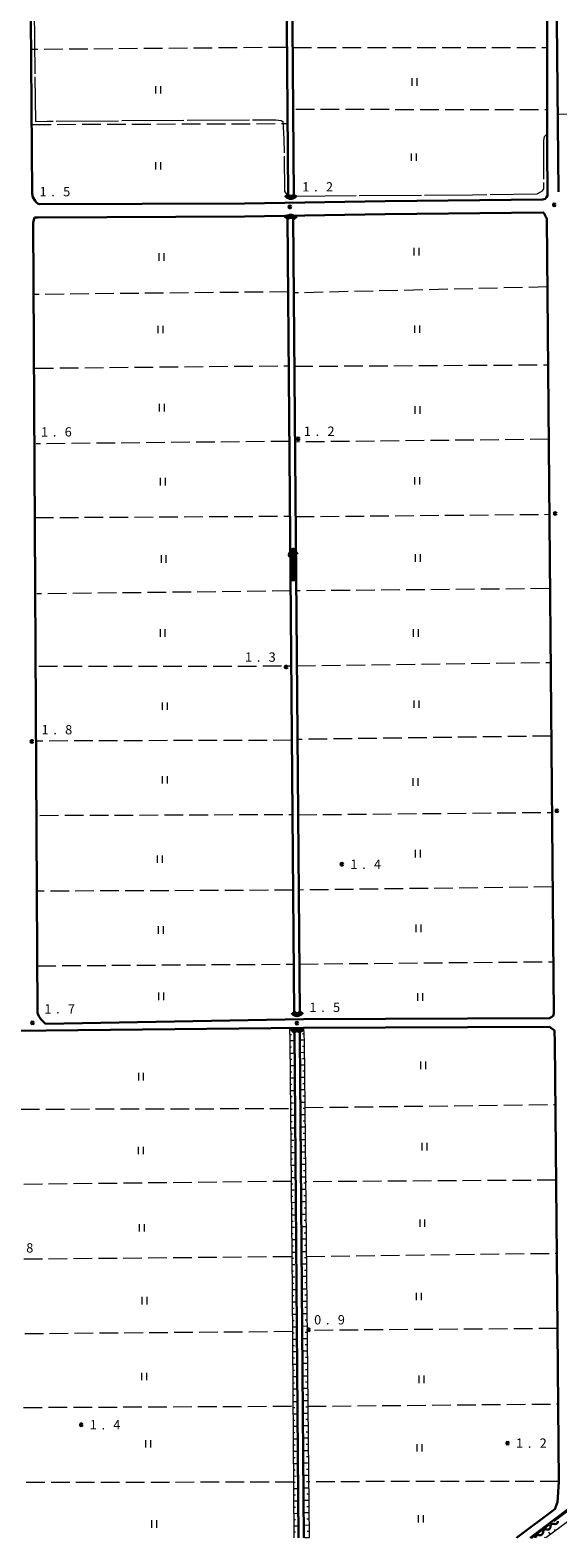
# Model space of a CAD drawing. Units: metres. Extents: x -70000 to -68000, y 37500 to 39000.
# Drawn here: x -69491 to -69279, y 37500 to 38106 of the extents above; entities that cross this region are included whole.
import ezdxf

# ---------------------------------------------------------------- set-up
doc = ezdxf.new("R2010")
doc.units = ezdxf.units.M
for name, color, linetype, lineweight in [('110600_大字・町・丁目界', 7, 'Continuous', 40), ('210100_道路縁(街区線)', 7, 'Continuous', 30), ('421900_坑口', 7, 'Continuous', 30), ('510100_河川', 7, 'Continuous', 30), ('510200_細流', 7, 'Continuous', 30), ('524100_流水方向', 7, 'Continuous', 70), ('610111_人工斜面(上)', 7, 'Continuous', 30), ('610199_人工斜面(ヒゲ)', 7, 'Continuous', 30), ('630200_耕地界', 7, 'Continuous', 30), ('631100_田', 7, 'Continuous', 13), ('710300_等高線(補助曲線)', 7, 'Continuous', 13), ('731200_図化機測定による標高点', 7, 'Continuous', 40)]:
    doc.layers.add(name, color=color, linetype=linetype, lineweight=lineweight)
doc.styles.add('Style-WORKING', font='MS Gothic.ttf')

msp = doc.modelspace()

# ---------------------------------------------------------------- linework, layer by layer
at = {"layer": '110600_大字・町・丁目界', "linetype": 'Continuous', "lineweight": 40}
for p, q in [((-69270.269, 37514.317), (-69280.285, 37506.837)), ((-69282.288, 37505.341), (-69289.44, 37500))]:
    msp.add_line(p, q, dxfattribs=at)
at = {"layer": '210100_道路縁(街区線)', "linetype": 'Continuous', "lineweight": 30, "flags": 128}
for points in [[(-69491.73, 38305.76), (-69489.72, 38040.35), (-69489.49, 38038.83), (-69488.48, 38037.41)], [(-69282.83, 38041.05), (-69282.83, 38042.31), (-69282.97, 38056.18), (-69282.89, 38202.31)], [(-69278.39, 38040.98), (-69279.16, 38123.41), (-69279.45, 38154.82), (-69279.89, 38202.24)], [(-69284.64, 38037.9), (-69283.8, 38038.22), (-69283.18, 38038.82), (-69282.78, 38039.49), (-69282.83, 38041.05)], [(-69284.58, 38032.67), (-69347.94, 38031.97), (-69404.43, 38031.14), (-69487.27, 38030.71), (-69488.81, 38030.69)], [(-69486.84, 38036.08), (-69487.26, 38036.24), (-69487.95, 38036.76), (-69488.48, 38037.41)], [(-69284.64, 38037.9), (-69348, 38037.2), (-69404.48, 38036.37), (-69486.84, 38036.08)], [(-69284.36, 38032.61), (-69284.58, 38032.67)], [(-69283.11, 38030.18), (-69284.36, 38032.61)], [(-69488.81, 38030.69), (-69489.33, 38028.75)], [(-69489.33, 38028.75), (-69487.59, 37711.06)], [(-69280.33, 37710.79), (-69283.11, 38030.18)], [(-69487.59, 37711.06), (-69487.05, 37709.64), (-69486.19, 37708.46), (-69484.4, 37706.66)], [(-69484.4, 37706.66), (-69380.83, 37708.44)], [(-69380.83, 37708.44), (-69281.97, 37708.86)], [(-69380.82, 37705.01), (-69281.96, 37705.43)], [(-69295.26, 37500), (-69279.84, 37511.52), (-69278.87, 37514.39), (-69278.25, 37522.52), (-69279.01, 37598.71), (-69279.92, 37699.13), (-69279.98, 37703.92), (-69281.96, 37705.43)], [(-69281.97, 37708.86), (-69281.14, 37709.37), (-69280.6, 37709.85), (-69280.33, 37710.79)], [(-69504.69, 37697.16), (-69504.33, 37699.82), (-69503.53, 37701.21), (-69502.42, 37702.36), (-69500.53, 37703.22), (-69497.14, 37703.73), (-69380.82, 37705.01)], [(-69206.06, 37562.35), (-69274.93, 37511.27), (-69289.79, 37500)]]:
    msp.add_lwpolyline(points, dxfattribs=at)
at = {"layer": '421900_坑口', "linetype": 'Continuous', "lineweight": 70}
for centre, start, end in [((-69385.851, 38040.992), 209.999272, 330.000728), ((-69385.92, 38028.978), 29.999272, 150.000728), ((-69383.341, 37712.562), 210.572211, 330.573666), ((-69383.45, 37701.978), 29.999272, 150.000728)]:
    msp.add_arc(centre, 2.165, start, end, dxfattribs=at)
at = {"layer": '510100_河川', "linetype": 'Continuous', "lineweight": 30, "flags": 128}
for points in [[(-69386.93, 38039.36), (-69388.71, 38262.59)], [(-69386.41, 38262.42), (-69384.65, 38039.23)], [(-69387.2, 38030.65), (-69384.49, 37710.88)], [(-69385, 38030.67), (-69382.29, 37710.88)], [(-69382.8, 37500), (-69384.45, 37703.12)], [(-69382.27, 37703.12), (-69382.26, 37701.45)], [(-69382.26, 37701.45), (-69382.26, 37701.26), (-69380.6, 37500)]]:
    msp.add_lwpolyline(points, dxfattribs=at)
at = {"layer": '510200_細流', "linetype": 'Continuous', "lineweight": 30, "flags": 128}
for points in [[(-69281.627, 37504.496), (-69281.587, 37504.861), (-69281.431, 37505.193), (-69281.176, 37505.459), (-69280.85, 37505.628), (-69280.488, 37505.684), (-69280.126, 37505.62)], [(-69280.126, 37505.62), (-69279.765, 37505.556), (-69279.402, 37505.613), (-69279.077, 37505.782), (-69278.822, 37506.048), (-69278.666, 37506.379), (-69278.626, 37506.744)], [(-69287.63, 37500), (-69287.59, 37500.365), (-69287.434, 37500.697), (-69287.179, 37500.963), (-69286.853, 37501.132), (-69286.491, 37501.188), (-69286.129, 37501.124)], [(-69286.129, 37501.124), (-69285.768, 37501.06), (-69285.405, 37501.117), (-69285.08, 37501.286), (-69284.825, 37501.551), (-69284.669, 37501.883), (-69284.629, 37502.248)], [(-69284.629, 37502.248), (-69284.588, 37502.613), (-69284.432, 37502.945), (-69284.178, 37503.211), (-69283.852, 37503.38), (-69283.489, 37503.436), (-69283.128, 37503.372)], [(-69283.128, 37503.372), (-69282.766, 37503.308), (-69282.404, 37503.365), (-69282.078, 37503.534), (-69281.824, 37503.799), (-69281.667, 37504.131), (-69281.627, 37504.496)]]:
    msp.add_lwpolyline(points, dxfattribs=at)
at = {"layer": '524100_流水方向', "linetype": 'Continuous', "lineweight": 70}
msp.add_line((-69384.96, 37884.51), (-69384.96, 37897.01), dxfattribs=at)
at = {"layer": '524100_流水方向', "linetype": 'Continuous', "lineweight": 70, "flags": 128}
for points in [[(-69383.71, 37895.01), (-69386.21, 37895.01), (-69384.96, 37897.01), (-69383.71, 37895.01)], [(-69383.89, 37895.11), (-69386.03, 37895.11), (-69384.96, 37896.822), (-69383.89, 37895.11)], [(-69384.071, 37895.21), (-69385.849, 37895.21), (-69384.96, 37896.633), (-69384.071, 37895.21)], [(-69384.251, 37895.31), (-69385.669, 37895.31), (-69384.96, 37896.444), (-69384.251, 37895.31)], [(-69384.431, 37895.41), (-69385.488, 37895.41), (-69384.96, 37896.255), (-69384.431, 37895.41)], [(-69384.612, 37895.51), (-69385.308, 37895.51), (-69384.96, 37896.067), (-69384.612, 37895.51)], [(-69384.793, 37895.61), (-69385.127, 37895.61), (-69384.96, 37895.878), (-69384.793, 37895.61)]]:
    msp.add_lwpolyline(points, dxfattribs=at)
at = {"layer": '610111_人工斜面(上)', "linetype": 'Continuous', "lineweight": 13, "flags": 128}
for points in [[(-69384.48, 37500), (-69385.18, 37598.84), (-69386.19, 37699.68), (-69386.33, 37704.98), (-69380.82, 37705.01)], [(-69380.82, 37705.01), (-69380.59, 37699.63), (-69378.47, 37500)], [(-69204.9, 37557.34), (-69253.27, 37522.39), (-69283.43, 37500)]]:
    msp.add_lwpolyline(points, dxfattribs=at)
at = {"layer": '610199_人工斜面(ヒゲ)', "linetype": 'Continuous', "lineweight": 13, "flags": 128}
for points in [[(-69386.33, 37704.84), (-69384.95, 37703.55)], [(-69386.26, 37702.34), (-69385.61, 37702.36)], [(-69386.2, 37699.84), (-69384.94, 37699.88)], [(-69383.45, 37705), (-69383.49, 37704.14)], [(-69380.82, 37705.01), (-69381.96, 37703.48)], [(-69380.61, 37700.02), (-69381.87, 37699.97)], [(-69380.72, 37702.52), (-69381.3, 37702.49)], [(-69386.17, 37697.34), (-69385.55, 37697.35)], [(-69386.15, 37694.84), (-69384.9, 37694.86)], [(-69380.54, 37695.02), (-69381.83, 37695)], [(-69380.57, 37697.52), (-69381.21, 37697.51)], [(-69386.12, 37692.34), (-69385.5, 37692.35)], [(-69386.1, 37689.84), (-69384.87, 37689.86)], [(-69386.07, 37687.34), (-69385.46, 37687.35)], [(-69380.49, 37690.02), (-69381.79, 37690.01)], [(-69380.52, 37692.52), (-69381.16, 37692.51)], [(-69380.46, 37687.52), (-69381.12, 37687.51)], [(-69386.04, 37684.84), (-69384.83, 37684.86)], [(-69386.02, 37682.34), (-69385.41, 37682.35)], [(-69380.44, 37685.02), (-69381.75, 37685.01)], [(-69380.41, 37682.52), (-69381.07, 37682.51)], [(-69385.99, 37679.84), (-69384.79, 37679.86)], [(-69385.97, 37677.34), (-69385.37, 37677.35)], [(-69385.94, 37674.84), (-69384.75, 37674.86)], [(-69380.39, 37680.02), (-69381.7, 37680.01)], [(-69380.33, 37675.02), (-69381.66, 37675.01)], [(-69380.36, 37677.52), (-69381.02, 37677.51)], [(-69385.92, 37672.34), (-69385.33, 37672.35)], [(-69385.89, 37669.84), (-69384.71, 37669.86)], [(-69380.28, 37670.02), (-69381.62, 37670.01)], [(-69380.31, 37672.52), (-69380.97, 37672.51)], [(-69385.87, 37667.34), (-69385.28, 37667.35)], [(-69385.84, 37664.84), (-69384.67, 37664.86)], [(-69380.23, 37665.02), (-69381.58, 37665.01)], [(-69380.25, 37667.52), (-69380.93, 37667.51)], [(-69385.82, 37662.34), (-69385.24, 37662.35)], [(-69385.79, 37659.84), (-69384.64, 37659.86)], [(-69385.77, 37657.34), (-69385.19, 37657.35)], [(-69380.17, 37660.02), (-69381.54, 37660.01)], [(-69380.2, 37662.52), (-69380.88, 37662.51)], [(-69380.15, 37657.52), (-69380.83, 37657.51)], [(-69385.74, 37654.84), (-69384.6, 37654.86)], [(-69385.72, 37652.34), (-69385.15, 37652.35)], [(-69380.12, 37655.02), (-69381.49, 37655.01)], [(-69380.09, 37652.52), (-69380.78, 37652.51)], [(-69385.69, 37649.84), (-69384.56, 37649.86)], [(-69385.67, 37647.35), (-69385.1, 37647.35)], [(-69385.64, 37644.85), (-69384.52, 37644.86)], [(-69380.07, 37650.02), (-69381.45, 37650.01)], [(-69380.01, 37645.02), (-69381.41, 37645.01)], [(-69380.04, 37647.52), (-69380.74, 37647.51)], [(-69385.62, 37642.35), (-69385.06, 37642.35)], [(-69385.59, 37639.85), (-69384.48, 37639.86)], [(-69379.96, 37640.02), (-69381.37, 37640.01)], [(-69379.99, 37642.52), (-69380.69, 37642.51)], [(-69385.57, 37637.35), (-69385.01, 37637.35)], [(-69385.54, 37634.85), (-69384.44, 37634.86)], [(-69379.91, 37635.02), (-69381.33, 37635.01)], [(-69379.93, 37637.52), (-69380.64, 37637.51)], [(-69379.88, 37632.52), (-69380.59, 37632.51)], [(-69385.52, 37632.35), (-69384.97, 37632.35)], [(-69385.49, 37629.85), (-69384.41, 37629.86)], [(-69385.46, 37627.35), (-69384.93, 37627.35)], [(-69379.85, 37630.02), (-69381.29, 37630.01)], [(-69379.83, 37627.52), (-69380.55, 37627.51)], [(-69385.44, 37624.85), (-69384.37, 37624.86)], [(-69385.41, 37622.35), (-69384.88, 37622.35)], [(-69379.8, 37625.02), (-69381.24, 37625.01)], [(-69379.77, 37622.52), (-69380.5, 37622.51)], [(-69385.39, 37619.85), (-69384.33, 37619.86)], [(-69385.36, 37617.35), (-69384.84, 37617.35)], [(-69385.34, 37614.85), (-69384.29, 37614.86)], [(-69379.75, 37620.02), (-69381.2, 37620.01)], [(-69379.69, 37615.02), (-69381.16, 37615.01)], [(-69379.72, 37617.52), (-69380.45, 37617.52)], [(-69385.31, 37612.35), (-69384.79, 37612.35)], [(-69385.29, 37609.85), (-69384.25, 37609.86)], [(-69379.64, 37610.02), (-69381.12, 37610.01)], [(-69379.67, 37612.52), (-69380.4, 37612.52)], [(-69385.26, 37607.35), (-69384.75, 37607.35)], [(-69385.24, 37604.85), (-69384.21, 37604.86)], [(-69385.21, 37602.35), (-69384.7, 37602.35)], [(-69379.59, 37605.02), (-69381.08, 37605.01)], [(-69379.62, 37607.52), (-69380.36, 37607.52)], [(-69379.56, 37602.52), (-69380.31, 37602.52)], [(-69385.19, 37599.85), (-69384.18, 37599.86)], [(-69385.17, 37597.35), (-69384.66, 37597.35)], [(-69379.54, 37600.02), (-69381.03, 37600.01)], [(-69379.51, 37597.52), (-69380.26, 37597.52)], [(-69385.15, 37594.85), (-69384.11, 37594.85)], [(-69385.13, 37592.35), (-69384.6, 37592.35)], [(-69379.48, 37595.02), (-69380.99, 37595.01)], [(-69379.43, 37590.02), (-69380.95, 37590.01)], [(-69379.46, 37592.52), (-69380.21, 37592.52)], [(-69385.11, 37589.85), (-69384.01, 37589.86)], [(-69385.1, 37587.35), (-69384.54, 37587.35)], [(-69385.08, 37584.85), (-69383.97, 37584.86)], [(-69379.38, 37585.02), (-69380.91, 37585.01)], [(-69379.4, 37587.52), (-69380.17, 37587.52)], [(-69385.06, 37582.35), (-69384.51, 37582.35)], [(-69385.04, 37579.85), (-69383.93, 37579.86)], [(-69379.32, 37580.03), (-69380.87, 37580.01)], [(-69379.35, 37582.53), (-69380.12, 37582.52)], [(-69385.03, 37577.35), (-69384.47, 37577.35)], [(-69385.01, 37574.85), (-69383.9, 37574.86)], [(-69384.99, 37572.35), (-69384.44, 37572.35)], [(-69379.27, 37575.03), (-69380.82, 37575.01)], [(-69379.3, 37577.53), (-69380.07, 37577.52)], [(-69379.24, 37572.53), (-69380.02, 37572.52)], [(-69384.97, 37569.85), (-69383.86, 37569.86)], [(-69384.96, 37567.35), (-69384.4, 37567.35)], [(-69379.22, 37570.03), (-69380.78, 37570.01)], [(-69379.19, 37567.53), (-69379.98, 37567.52)], [(-69384.94, 37564.85), (-69383.83, 37564.86)], [(-69384.92, 37562.35), (-69384.36, 37562.35)], [(-69384.9, 37559.85), (-69383.79, 37559.86)], [(-69379.16, 37565.03), (-69380.74, 37565.01)], [(-69379.11, 37560.03), (-69380.7, 37560.01)], [(-69379.14, 37562.53), (-69379.93, 37562.52)], [(-69384.89, 37557.35), (-69384.33, 37557.35)], [(-69384.87, 37554.85), (-69383.76, 37554.86)], [(-69379.06, 37555.03), (-69380.66, 37555.01)], [(-69379.08, 37557.53), (-69379.88, 37557.52)], [(-69384.85, 37552.35), (-69384.29, 37552.35)], [(-69384.83, 37549.85), (-69383.72, 37549.86)], [(-69379, 37550.03), (-69380.62, 37550.01)], [(-69379.03, 37552.53), (-69379.83, 37552.52)], [(-69384.82, 37547.35), (-69384.26, 37547.35)], [(-69384.8, 37544.85), (-69383.68, 37544.86)], [(-69384.78, 37542.35), (-69384.22, 37542.35)], [(-69378.95, 37545.03), (-69380.57, 37545.01)], [(-69378.98, 37547.53), (-69379.79, 37547.52)], [(-69378.92, 37542.53), (-69379.74, 37542.52)], [(-69384.76, 37539.85), (-69383.65, 37539.86)], [(-69384.75, 37537.35), (-69384.19, 37537.35)], [(-69378.9, 37540.03), (-69380.53, 37540.01)], [(-69378.87, 37537.53), (-69379.69, 37537.52)], [(-69384.73, 37534.85), (-69383.61, 37534.86)], [(-69384.71, 37532.35), (-69384.15, 37532.35)], [(-69384.69, 37529.85), (-69383.58, 37529.86)], [(-69378.84, 37535.03), (-69380.49, 37535.01)], [(-69378.79, 37530.03), (-69380.45, 37530.01)], [(-69378.82, 37532.53), (-69379.64, 37532.52)], [(-69384.67, 37527.35), (-69384.12, 37527.35)], [(-69384.66, 37524.85), (-69383.54, 37524.86)], [(-69378.74, 37525.03), (-69380.41, 37525.01)], [(-69378.77, 37527.53), (-69379.6, 37527.52)], [(-69384.64, 37522.35), (-69384.08, 37522.35)], [(-69384.62, 37519.85), (-69383.5, 37519.86)], [(-69384.6, 37517.35), (-69384.05, 37517.35)], [(-69378.69, 37520.03), (-69380.36, 37520.01)], [(-69378.71, 37522.53), (-69379.55, 37522.52)], [(-69378.66, 37517.53), (-69379.5, 37517.52)], [(-69384.59, 37514.85), (-69383.47, 37514.86)], [(-69384.57, 37512.35), (-69384.01, 37512.35)], [(-69378.63, 37515.03), (-69380.32, 37515.01)], [(-69378.61, 37512.53), (-69379.45, 37512.52)], [(-69384.55, 37509.85), (-69383.43, 37509.86)], [(-69384.53, 37507.35), (-69383.97, 37507.35)], [(-69378.58, 37510.03), (-69380.28, 37510.01)], [(-69378.55, 37507.53), (-69379.41, 37507.52)], [(-69384.52, 37504.85), (-69383.4, 37504.86)], [(-69384.5, 37502.35), (-69383.94, 37502.35)], [(-69378.53, 37505.03), (-69380.24, 37505.01)], [(-69378.47, 37500.03), (-69380.2, 37500.01)], [(-69378.5, 37502.53), (-69379.36, 37502.52)], [(-69283.77, 37500), (-69283.97, 37500.28)], [(-69281.64, 37501.33), (-69282.31, 37502.23)], [(-69279.63, 37502.82), (-69280, 37503.31)]]:
    msp.add_lwpolyline(points, dxfattribs=at)
at = {"layer": '630200_耕地界', "linetype": 'Continuous', "lineweight": 13}
for p, q in [((-69387.41, 38099.06), (-69394.91, 38098.997)), ((-69487.406, 38098.222), (-69490.01, 38098.2)), ((-69477.407, 38098.306), (-69484.907, 38098.243)), ((-69467.407, 38098.389), (-69474.907, 38098.327)), ((-69457.408, 38098.473), (-69464.907, 38098.41)), ((-69447.408, 38098.557), (-69454.908, 38098.494)), ((-69437.408, 38098.641), (-69444.908, 38098.578)), ((-69427.409, 38098.725), (-69434.908, 38098.662)), ((-69417.409, 38098.809), (-69424.909, 38098.746)), ((-69407.409, 38098.892), (-69414.909, 38098.83)), ((-69397.41, 38098.976), (-69404.909, 38098.913)), ((-69385.12, 38098.97), (-69377.62, 38098.97)), ((-69375.12, 38098.97), (-69367.62, 38098.97)), ((-69365.12, 38098.97), (-69357.62, 38098.97)), ((-69355.12, 38098.97), (-69347.62, 38098.97)), ((-69345.12, 38098.97), (-69337.62, 38098.97)), ((-69335.12, 38098.97), (-69327.62, 38098.97)), ((-69325.12, 38098.97), (-69317.62, 38098.97)), ((-69315.12, 38098.97), (-69307.62, 38098.97)), ((-69305.12, 38098.97), (-69297.62, 38098.97)), ((-69295.12, 38098.97), (-69287.62, 38098.97)), ((-69285.12, 38098.97), (-69283.48, 38098.97)), ((-69383.93, 38074.22), (-69376.43, 38074.21)), ((-69373.93, 38074.207), (-69366.43, 38074.197)), ((-69363.93, 38074.194), (-69356.43, 38074.184)), ((-69353.93, 38074.181), (-69346.43, 38074.172)), ((-69343.93, 38074.168), (-69336.43, 38074.159)), ((-69333.93, 38074.155), (-69326.43, 38074.146)), ((-69323.93, 38074.143), (-69316.43, 38074.133)), ((-69313.93, 38074.13), (-69306.43, 38074.12)), ((-69303.93, 38074.117), (-69296.43, 38074.107)), ((-69293.93, 38074.104), (-69286.43, 38074.094)), ((-69283.93, 38074.091), (-69283.25, 38074.09)), ((-69278.76, 38072.29), (-69271.26, 38072.329)), ((-69489.65, 38068.11), (-69482.15, 38068.133)), ((-69479.65, 38068.141), (-69472.15, 38068.165)), ((-69469.65, 38068.172), (-69462.15, 38068.196)), ((-69459.65, 38068.204), (-69452.15, 38068.227)), ((-69449.65, 38068.235), (-69442.15, 38068.258)), ((-69439.65, 38068.266), (-69432.15, 38068.29)), ((-69429.65, 38068.297), (-69422.15, 38068.321)), ((-69419.65, 38068.329), (-69412.15, 38068.352)), ((-69409.65, 38068.36), (-69402.15, 38068.383)), ((-69399.65, 38068.391), (-69392.15, 38068.414)), ((-69389.65, 38068.422), (-69387.16, 38068.43)), ((-69312.862, 38002.07), (-69320.36, 38001.893)), ((-69302.864, 38002.307), (-69310.362, 38002.13)), ((-69292.867, 38002.543), (-69300.365, 38002.366)), ((-69282.87, 38002.78), (-69290.368, 38002.603)), ((-69486.944, 37999.77), (-69488.81, 37999.75)), ((-69476.945, 37999.875), (-69484.445, 37999.796)), ((-69466.946, 37999.98), (-69474.445, 37999.901)), ((-69456.946, 38000.085), (-69464.446, 38000.006)), ((-69446.947, 38000.19), (-69454.446, 38000.111)), ((-69436.947, 38000.295), (-69444.447, 38000.216)), ((-69426.948, 38000.4), (-69434.447, 38000.321)), ((-69416.948, 38000.505), (-69424.448, 38000.426)), ((-69406.949, 38000.61), (-69414.448, 38000.531)), ((-69396.949, 38000.715), (-69404.449, 38000.636)), ((-69386.95, 38000.82), (-69394.45, 38000.741)), ((-69382.842, 38000.415), (-69384.74, 38000.37)), ((-69372.845, 38000.651), (-69380.343, 38000.474)), ((-69362.848, 38000.888), (-69370.346, 38000.711)), ((-69352.85, 38001.124), (-69360.348, 38000.947)), ((-69342.853, 38001.361), (-69350.351, 38001.184)), ((-69332.856, 38001.597), (-69340.354, 38001.42)), ((-69322.859, 38001.834), (-69330.357, 38001.657)), ((-69488.63, 37970.13), (-69481.13, 37970.203)), ((-69478.63, 37970.227), (-69471.131, 37970.3)), ((-69468.631, 37970.324), (-69461.131, 37970.397)), ((-69458.631, 37970.421), (-69451.132, 37970.494)), ((-69448.632, 37970.518), (-69441.132, 37970.591)), ((-69438.632, 37970.616), (-69431.133, 37970.688)), ((-69428.633, 37970.713), (-69421.133, 37970.786)), ((-69418.633, 37970.81), (-69411.134, 37970.883)), ((-69408.634, 37970.907), (-69401.134, 37970.98)), ((-69398.634, 37971.004), (-69391.135, 37971.077)), ((-69388.635, 37971.101), (-69386.7, 37971.12)), ((-69384.49, 37970.89), (-69376.99, 37970.934)), ((-69374.49, 37970.949), (-69366.99, 37970.993)), ((-69364.49, 37971.008), (-69356.99, 37971.052)), ((-69354.491, 37971.067), (-69346.991, 37971.111)), ((-69344.491, 37971.126), (-69336.991, 37971.17)), ((-69334.491, 37971.184), (-69326.991, 37971.229)), ((-69324.491, 37971.243), (-69316.991, 37971.287)), ((-69314.491, 37971.302), (-69306.991, 37971.346)), ((-69304.491, 37971.361), (-69296.992, 37971.405)), ((-69294.492, 37971.42), (-69286.992, 37971.464)), ((-69284.492, 37971.479), (-69282.6, 37971.49)), ((-69292.339, 37941.452), (-69299.839, 37941.371)), ((-69282.34, 37941.56), (-69289.84, 37941.479)), ((-69486.435, 37939.737), (-69488.17, 37939.72)), ((-69476.436, 37939.835), (-69483.935, 37939.762)), ((-69466.436, 37939.934), (-69473.936, 37939.86)), ((-69456.437, 37940.032), (-69463.936, 37939.958)), ((-69446.437, 37940.13), (-69453.937, 37940.057)), ((-69436.438, 37940.229), (-69443.937, 37940.155)), ((-69426.438, 37940.327), (-69433.938, 37940.253)), ((-69416.439, 37940.425), (-69423.938, 37940.351)), ((-69406.439, 37940.523), (-69413.939, 37940.45)), ((-69396.44, 37940.622), (-69403.939, 37940.548)), ((-69386.44, 37940.72), (-69393.94, 37940.646)), ((-69382.334, 37940.481), (-69384.24, 37940.46)), ((-69372.335, 37940.589), (-69379.834, 37940.508)), ((-69362.335, 37940.696), (-69369.835, 37940.616)), ((-69352.336, 37940.804), (-69359.835, 37940.723)), ((-69342.337, 37940.912), (-69349.836, 37940.831)), ((-69332.337, 37941.02), (-69339.837, 37940.939)), ((-69322.338, 37941.128), (-69329.837, 37941.047)), ((-69312.338, 37941.236), (-69319.838, 37941.155)), ((-69302.339, 37941.344), (-69309.838, 37941.263)), ((-69313.983, 37911.1), (-69306.483, 37911.169)), ((-69303.983, 37911.192), (-69296.484, 37911.26)), ((-69293.984, 37911.283), (-69286.484, 37911.352)), ((-69283.984, 37911.374), (-69282.28, 37911.39)), ((-69488.68, 37910.07), (-69481.18, 37910.114)), ((-69478.68, 37910.129), (-69471.18, 37910.172)), ((-69468.68, 37910.187), (-69461.18, 37910.231)), ((-69458.681, 37910.246), (-69451.181, 37910.29)), ((-69448.681, 37910.304), (-69441.181, 37910.348)), ((-69438.681, 37910.363), (-69431.181, 37910.407)), ((-69428.681, 37910.421), (-69421.181, 37910.465)), ((-69418.681, 37910.48), (-69411.181, 37910.524)), ((-69408.681, 37910.538), (-69401.181, 37910.582)), ((-69398.682, 37910.597), (-69391.182, 37910.641)), ((-69388.682, 37910.655), (-69386.18, 37910.67)), ((-69383.98, 37910.46), (-69376.48, 37910.529)), ((-69373.98, 37910.551), (-69366.481, 37910.62)), ((-69363.981, 37910.643), (-69356.481, 37910.711)), ((-69353.981, 37910.734), (-69346.482, 37910.803)), ((-69343.982, 37910.826), (-69336.482, 37910.894)), ((-69333.982, 37910.917), (-69326.482, 37910.986)), ((-69323.983, 37911.009), (-69316.483, 37911.077)), ((-69352.117, 37880.897), (-69359.617, 37880.831)), ((-69342.118, 37880.984), (-69349.617, 37880.919)), ((-69332.118, 37881.072), (-69339.618, 37881.006)), ((-69322.118, 37881.16), (-69329.618, 37881.094)), ((-69312.119, 37881.247), (-69319.619, 37881.182)), ((-69302.119, 37881.335), (-69309.619, 37881.269)), ((-69292.12, 37881.422), (-69299.619, 37881.357)), ((-69282.12, 37881.51), (-69289.62, 37881.444)), ((-69485.923, 37879.414), (-69487.89, 37879.39)), ((-69475.923, 37879.534), (-69483.423, 37879.444)), ((-69465.924, 37879.655), (-69473.424, 37879.565)), ((-69455.925, 37879.776), (-69463.424, 37879.685)), ((-69445.926, 37879.896), (-69453.425, 37879.806)), ((-69435.926, 37880.017), (-69443.426, 37879.926)), ((-69425.927, 37880.137), (-69433.427, 37880.047)), ((-69415.928, 37880.258), (-69423.427, 37880.168)), ((-69405.929, 37880.379), (-69413.428, 37880.288)), ((-69395.929, 37880.499), (-69403.429, 37880.409)), ((-69385.93, 37880.62), (-69393.429, 37880.53)), ((-69382.116, 37880.634), (-69383.73, 37880.62)), ((-69372.117, 37880.722), (-69379.616, 37880.656)), ((-69362.117, 37880.809), (-69369.617, 37880.744)), ((-69383.47, 37850.48), (-69375.971, 37850.582)), ((-69373.471, 37850.616), (-69365.972, 37850.719)), ((-69363.472, 37850.753), (-69355.973, 37850.855)), ((-69353.473, 37850.889), (-69345.973, 37850.991)), ((-69343.474, 37851.026), (-69335.974, 37851.128)), ((-69333.475, 37851.162), (-69325.975, 37851.264)), ((-69323.476, 37851.298), (-69315.976, 37851.401)), ((-69313.477, 37851.435), (-69305.977, 37851.537)), ((-69303.477, 37851.571), (-69295.978, 37851.673)), ((-69293.478, 37851.707), (-69285.979, 37851.81)), ((-69283.479, 37851.844), (-69281.56, 37851.87)), ((-69487.1, 37850.33), (-69479.6, 37850.338)), ((-69477.1, 37850.341), (-69469.6, 37850.349)), ((-69467.1, 37850.352), (-69459.6, 37850.36)), ((-69457.1, 37850.363), (-69449.6, 37850.371)), ((-69447.1, 37850.373), (-69439.6, 37850.382)), ((-69437.1, 37850.384), (-69429.6, 37850.392)), ((-69427.1, 37850.395), (-69419.6, 37850.403)), ((-69417.1, 37850.406), (-69409.6, 37850.414)), ((-69407.1, 37850.417), (-69399.6, 37850.425)), ((-69397.1, 37850.428), (-69389.6, 37850.436)), ((-69387.1, 37850.438), (-69385.67, 37850.44)), ((-69485.42, 37820.267), (-69487.81, 37820.26)), ((-69475.42, 37820.298), (-69482.92, 37820.275)), ((-69465.42, 37820.328), (-69472.92, 37820.305)), ((-69455.42, 37820.358), (-69462.92, 37820.335)), ((-69445.42, 37820.388), (-69452.92, 37820.366)), ((-69435.42, 37820.419), (-69442.92, 37820.396)), ((-69425.42, 37820.449), (-69432.92, 37820.426)), ((-69415.42, 37820.479), (-69422.92, 37820.456)), ((-69405.42, 37820.509), (-69412.92, 37820.487)), ((-69395.42, 37820.54), (-69402.92, 37820.517)), ((-69385.42, 37820.57), (-69392.92, 37820.547)), ((-69381.291, 37820.926), (-69383.22, 37820.9)), ((-69371.292, 37821.059), (-69378.791, 37820.959)), ((-69361.293, 37821.193), (-69368.792, 37821.093)), ((-69351.294, 37821.326), (-69358.793, 37821.226)), ((-69341.295, 37821.459), (-69348.794, 37821.359)), ((-69331.296, 37821.593), (-69338.795, 37821.493)), ((-69321.296, 37821.726), (-69328.796, 37821.626)), ((-69311.297, 37821.86), (-69318.797, 37821.76)), ((-69301.298, 37821.993), (-69308.798, 37821.893)), ((-69291.299, 37822.127), (-69298.798, 37822.027)), ((-69281.3, 37822.26), (-69288.799, 37822.16)), ((-69486.63, 37790.39), (-69479.13, 37790.417)), ((-69476.63, 37790.426), (-69469.13, 37790.454)), ((-69466.63, 37790.463), (-69459.13, 37790.49)), ((-69456.63, 37790.499), (-69449.13, 37790.527)), ((-69446.63, 37790.536), (-69439.13, 37790.563)), ((-69436.63, 37790.572), (-69429.13, 37790.6)), ((-69426.63, 37790.609), (-69419.13, 37790.636)), ((-69416.63, 37790.645), (-69409.131, 37790.673)), ((-69406.631, 37790.682), (-69399.131, 37790.709)), ((-69396.631, 37790.718), (-69389.131, 37790.746)), ((-69386.631, 37790.755), (-69385.17, 37790.76)), ((-69382.97, 37790.62), (-69375.47, 37790.693)), ((-69372.97, 37790.717), (-69365.471, 37790.79)), ((-69362.971, 37790.814), (-69355.471, 37790.887)), ((-69352.971, 37790.911), (-69345.472, 37790.984)), ((-69342.972, 37791.008), (-69335.472, 37791.081)), ((-69332.972, 37791.106), (-69325.473, 37791.178)), ((-69322.973, 37791.203), (-69315.473, 37791.276)), ((-69312.973, 37791.3), (-69305.474, 37791.373)), ((-69302.974, 37791.397), (-69295.474, 37791.47)), ((-69292.974, 37791.494), (-69285.475, 37791.567)), ((-69282.975, 37791.591), (-69281.04, 37791.61)), ((-69484.909, 37759.921), (-69487.86, 37759.91)), ((-69474.909, 37759.96), (-69482.409, 37759.931)), ((-69464.909, 37759.999), (-69472.409, 37759.97)), ((-69454.909, 37760.038), (-69462.409, 37760.009)), ((-69444.91, 37760.077), (-69452.409, 37760.048)), ((-69434.91, 37760.116), (-69442.41, 37760.087)), ((-69424.91, 37760.155), (-69432.41, 37760.125)), ((-69414.91, 37760.193), (-69422.41, 37760.164)), ((-69404.91, 37760.232), (-69412.41, 37760.203)), ((-69394.91, 37760.271), (-69402.41, 37760.242)), ((-69384.91, 37760.31), (-69392.41, 37760.281)), ((-69380.772, 37760.395), (-69382.71, 37760.37)), ((-69370.773, 37760.521), (-69378.272, 37760.426)), ((-69360.774, 37760.648), (-69368.273, 37760.553)), ((-69350.774, 37760.774), (-69358.274, 37760.679)), ((-69340.775, 37760.901), (-69348.275, 37760.806)), ((-69330.776, 37761.027), (-69338.275, 37760.932)), ((-69320.777, 37761.154), (-69328.276, 37761.059)), ((-69310.778, 37761.28), (-69318.277, 37761.185)), ((-69300.778, 37761.407), (-69308.278, 37761.312)), ((-69290.779, 37761.533), (-69298.279, 37761.439)), ((-69280.78, 37761.66), (-69288.279, 37761.565)), ((-69487.7, 37729.92), (-69480.2, 37729.969)), ((-69477.7, 37729.986), (-69470.2, 37730.035)), ((-69467.7, 37730.052), (-69460.201, 37730.101)), ((-69457.701, 37730.118), (-69450.201, 37730.167)), ((-69447.701, 37730.184), (-69440.201, 37730.233)), ((-69437.701, 37730.25), (-69430.201, 37730.299)), ((-69427.701, 37730.316), (-69420.201, 37730.365)), ((-69417.702, 37730.382), (-69410.202, 37730.431)), ((-69407.702, 37730.448), (-69400.202, 37730.497)), ((-69397.702, 37730.514), (-69390.202, 37730.563)), ((-69387.702, 37730.58), (-69384.66, 37730.6)), ((-69382.46, 37730.64), (-69374.96, 37730.709)), ((-69372.46, 37730.732), (-69364.961, 37730.801)), ((-69362.461, 37730.824), (-69354.961, 37730.894)), ((-69352.461, 37730.917), (-69344.962, 37730.986)), ((-69342.462, 37731.009), (-69334.962, 37731.078)), ((-69332.462, 37731.101), (-69324.962, 37731.17)), ((-69322.463, 37731.193), (-69314.963, 37731.262)), ((-69312.463, 37731.286), (-69304.963, 37731.355)), ((-69302.463, 37731.378), (-69294.964, 37731.447)), ((-69292.464, 37731.47), (-69284.964, 37731.539)), ((-69282.464, 37731.562), (-69280.53, 37731.58)), ((-69494.25, 37672.314), (-69486.75, 37672.331)), ((-69484.25, 37672.337), (-69476.75, 37672.355)), ((-69474.25, 37672.361), (-69466.75, 37672.379)), ((-69464.25, 37672.385), (-69456.75, 37672.402)), ((-69454.25, 37672.408), (-69446.75, 37672.426)), ((-69444.25, 37672.432), (-69436.75, 37672.45)), ((-69434.25, 37672.456), (-69426.75, 37672.473)), ((-69424.25, 37672.479), (-69416.75, 37672.497)), ((-69414.25, 37672.503), (-69406.75, 37672.521)), ((-69404.25, 37672.527), (-69396.75, 37672.544)), ((-69394.25, 37672.55), (-69386.75, 37672.568)), ((-69380.36, 37672.95), (-69372.861, 37673.042)), ((-69370.361, 37673.073), (-69362.861, 37673.166)), ((-69360.362, 37673.197), (-69352.862, 37673.289)), ((-69350.362, 37673.32), (-69342.863, 37673.412)), ((-69340.363, 37673.443), (-69332.864, 37673.536)), ((-69330.364, 37673.566), (-69322.864, 37673.659)), ((-69320.365, 37673.69), (-69312.865, 37673.782)), ((-69310.365, 37673.813), (-69302.866, 37673.905)), ((-69300.366, 37673.936), (-69292.867, 37674.029)), ((-69290.367, 37674.059), (-69282.867, 37674.152)), ((-69280.368, 37674.183), (-69279.78, 37674.19)), ((-69485.623, 37642.139), (-69493.123, 37642.053)), ((-69475.624, 37642.254), (-69483.124, 37642.168)), ((-69465.625, 37642.369), (-69473.124, 37642.283)), ((-69455.625, 37642.484), (-69463.125, 37642.398)), ((-69445.626, 37642.599), (-69453.126, 37642.513)), ((-69435.627, 37642.715), (-69443.126, 37642.628)), ((-69425.627, 37642.83), (-69433.127, 37642.743)), ((-69415.628, 37642.945), (-69423.128, 37642.858)), ((-69405.629, 37643.06), (-69413.128, 37642.974)), ((-69395.629, 37643.175), (-69403.129, 37643.089)), ((-69385.63, 37643.29), (-69393.13, 37643.204)), ((-69379.418, 37643.114), (-69379.99, 37643.11)), ((-69369.418, 37643.178), (-69376.918, 37643.13)), ((-69359.418, 37643.243), (-69366.918, 37643.194)), ((-69349.419, 37643.308), (-69356.918, 37643.259)), ((-69339.419, 37643.372), (-69346.919, 37643.324)), ((-69329.419, 37643.437), (-69336.919, 37643.388)), ((-69319.419, 37643.501), (-69326.919, 37643.453)), ((-69309.419, 37643.566), (-69316.919, 37643.518)), ((-69299.42, 37643.631), (-69306.919, 37643.582)), ((-69289.42, 37643.695), (-69296.92, 37643.647)), ((-69279.42, 37643.76), (-69286.92, 37643.712)), ((-69299.696, 37614.137), (-69292.197, 37614.229)), ((-69289.697, 37614.26), (-69282.197, 37614.352)), ((-69279.698, 37614.383), (-69279.15, 37614.39)), ((-69493.14, 37612.096), (-69485.641, 37612.168)), ((-69483.141, 37612.192), (-69475.641, 37612.264)), ((-69473.141, 37612.288), (-69465.642, 37612.36)), ((-69463.142, 37612.384), (-69455.642, 37612.456)), ((-69453.142, 37612.48), (-69445.643, 37612.551)), ((-69443.143, 37612.575), (-69435.643, 37612.647)), ((-69433.143, 37612.671), (-69425.644, 37612.743)), ((-69423.144, 37612.767), (-69415.644, 37612.839)), ((-69413.144, 37612.863), (-69405.644, 37612.935)), ((-69403.145, 37612.959), (-69395.645, 37613.031)), ((-69393.145, 37613.055), (-69385.645, 37613.127)), ((-69379.69, 37613.15), (-69372.191, 37613.242)), ((-69369.691, 37613.273), (-69362.191, 37613.366)), ((-69359.692, 37613.397), (-69352.192, 37613.489)), ((-69349.692, 37613.52), (-69342.193, 37613.612)), ((-69339.693, 37613.643), (-69332.194, 37613.736)), ((-69329.694, 37613.767), (-69322.194, 37613.859)), ((-69319.695, 37613.89), (-69312.195, 37613.982)), ((-69309.695, 37614.013), (-69302.196, 37614.106)), ((-69308.869, 37583.91), (-69316.369, 37583.853)), ((-69298.869, 37583.987), (-69306.369, 37583.929)), ((-69288.87, 37584.063), (-69296.369, 37584.006)), ((-69278.87, 37584.14), (-69286.37, 37584.083)), ((-69485.227, 37582.044), (-69492.726, 37581.981)), ((-69475.227, 37582.127), (-69482.727, 37582.064)), ((-69465.227, 37582.211), (-69472.727, 37582.148)), ((-69455.228, 37582.294), (-69462.727, 37582.232)), ((-69445.228, 37582.378), (-69452.728, 37582.315)), ((-69435.228, 37582.462), (-69442.728, 37582.399)), ((-69425.229, 37582.545), (-69432.728, 37582.483)), ((-69415.229, 37582.629), (-69422.729, 37582.566)), ((-69405.229, 37582.713), (-69412.729, 37582.65)), ((-69395.23, 37582.796), (-69402.729, 37582.734)), ((-69385.23, 37582.88), (-69392.73, 37582.817)), ((-69378.867, 37583.374), (-69379.37, 37583.37)), ((-69368.867, 37583.45), (-69376.367, 37583.393)), ((-69358.868, 37583.527), (-69366.367, 37583.47)), ((-69348.868, 37583.604), (-69356.368, 37583.546)), ((-69338.868, 37583.68), (-69346.368, 37583.623)), ((-69328.869, 37583.757), (-69336.368, 37583.699)), ((-69318.869, 37583.834), (-69326.369, 37583.776)), ((-69309.153, 37553.537), (-69301.653, 37553.607)), ((-69299.154, 37553.63), (-69291.654, 37553.701)), ((-69289.154, 37553.724), (-69281.654, 37553.795)), ((-69279.154, 37553.818), (-69278.95, 37553.82)), ((-69493.15, 37552.416), (-69485.65, 37552.451)), ((-69483.15, 37552.463), (-69475.65, 37552.498)), ((-69473.15, 37552.509), (-69465.65, 37552.544)), ((-69463.15, 37552.556), (-69455.651, 37552.591)), ((-69453.151, 37552.602), (-69445.651, 37552.637)), ((-69443.151, 37552.649), (-69435.651, 37552.684)), ((-69433.151, 37552.695), (-69425.651, 37552.73)), ((-69423.151, 37552.742), (-69415.651, 37552.777)), ((-69413.151, 37552.788), (-69405.651, 37552.823)), ((-69403.151, 37552.835), (-69395.651, 37552.87)), ((-69393.151, 37552.881), (-69385.651, 37552.916)), ((-69379.15, 37552.88), (-69371.65, 37552.95)), ((-69369.15, 37552.974), (-69361.651, 37553.044)), ((-69359.151, 37553.068), (-69351.651, 37553.138)), ((-69349.151, 37553.161), (-69341.652, 37553.232)), ((-69339.152, 37553.255), (-69331.652, 37553.326)), ((-69329.152, 37553.349), (-69321.653, 37553.419)), ((-69319.153, 37553.443), (-69311.653, 37553.513)), ((-69484.64, 37522.213), (-69492.14, 37522.199)), ((-69474.64, 37522.23), (-69482.14, 37522.217)), ((-69464.64, 37522.248), (-69472.14, 37522.235)), ((-69454.64, 37522.266), (-69462.14, 37522.253)), ((-69444.64, 37522.284), (-69452.14, 37522.27)), ((-69434.64, 37522.301), (-69442.14, 37522.288)), ((-69424.64, 37522.319), (-69432.14, 37522.306)), ((-69414.64, 37522.337), (-69422.14, 37522.324)), ((-69404.64, 37522.355), (-69412.14, 37522.341)), ((-69394.64, 37522.372), (-69402.14, 37522.359)), ((-69384.64, 37522.39), (-69392.14, 37522.377)), ((-69378.25, 37522.56), (-69378.71, 37522.56)), ((-69368.25, 37522.569), (-69375.75, 37522.563)), ((-69358.25, 37522.578), (-69365.75, 37522.572)), ((-69348.25, 37522.587), (-69355.75, 37522.581)), ((-69338.25, 37522.596), (-69345.75, 37522.59)), ((-69328.25, 37522.605), (-69335.75, 37522.598)), ((-69318.25, 37522.614), (-69325.75, 37522.607)), ((-69308.25, 37522.623), (-69315.75, 37522.616)), ((-69298.25, 37522.632), (-69305.75, 37522.625)), ((-69288.25, 37522.641), (-69295.75, 37522.634)), ((-69278.25, 37522.65), (-69285.75, 37522.643))]:
    msp.add_line(p, q, dxfattribs=at)
at = {"layer": '631100_田', "linetype": 'Continuous', "lineweight": 13}
for p, q in [((-69440.09, 38080.52), (-69440.09, 38083.52)), ((-69438.09, 38080.52), (-69438.09, 38083.52)), ((-69337.22, 38083.66), (-69337.22, 38086.66)), ((-69335.22, 38083.66), (-69335.22, 38086.66)), ((-69440.04, 38049.98), (-69440.04, 38052.98)), ((-69438.04, 38049.98), (-69438.04, 38052.98)), ((-69337.37, 38053.43), (-69337.37, 38056.43)), ((-69335.37, 38053.43), (-69335.37, 38056.43)), ((-69438.76, 38013.3), (-69438.76, 38016.3)), ((-69436.76, 38013.3), (-69436.76, 38016.3)), ((-69336.39, 38015.46), (-69336.39, 38018.46)), ((-69334.39, 38015.46), (-69334.39, 38018.46)), ((-69439.17, 37984.16), (-69439.17, 37987.16)), ((-69437.17, 37984.16), (-69437.17, 37987.16)), ((-69336.05, 37984.34), (-69336.05, 37987.34)), ((-69334.05, 37984.34), (-69334.05, 37987.34)), ((-69438.66, 37952.76), (-69438.66, 37955.76)), ((-69436.66, 37952.76), (-69436.66, 37955.76)), ((-69335.92, 37951.82), (-69335.92, 37954.82)), ((-69333.92, 37951.82), (-69333.92, 37954.82)), ((-69438.24, 37923.04), (-69438.24, 37926.04)), ((-69436.24, 37923.04), (-69436.24, 37926.04)), ((-69336.05, 37923.34), (-69336.05, 37926.34)), ((-69334.05, 37923.34), (-69334.05, 37926.34)), ((-69437.87, 37891.92), (-69437.87, 37894.92)), ((-69435.87, 37891.92), (-69435.87, 37894.92)), ((-69335.82, 37892.32), (-69335.82, 37895.32)), ((-69333.82, 37892.32), (-69333.82, 37895.32)), ((-69438.27, 37862.17), (-69438.27, 37865.17)), ((-69436.27, 37862.17), (-69436.27, 37865.17)), ((-69336.62, 37862.21), (-69336.62, 37865.21)), ((-69334.62, 37862.21), (-69334.62, 37865.21)), ((-69437.39, 37832.81), (-69437.39, 37835.81)), ((-69435.39, 37832.81), (-69435.39, 37835.81)), ((-69336.39, 37833.55), (-69336.39, 37836.55)), ((-69334.39, 37833.55), (-69334.39, 37836.55)), ((-69437.34, 37803.16), (-69437.34, 37806.16)), ((-69435.34, 37803.16), (-69435.34, 37806.16)), ((-69336.71, 37802.31), (-69336.71, 37805.31)), ((-69334.71, 37802.31), (-69334.71, 37805.31)), ((-69439.38, 37771.25), (-69439.38, 37774.25)), ((-69437.38, 37771.25), (-69437.38, 37774.25)), ((-69335.85, 37773.48), (-69335.85, 37776.48)), ((-69333.85, 37773.48), (-69333.85, 37776.48)), ((-69438.99, 37742.82), (-69438.99, 37745.82)), ((-69436.99, 37742.82), (-69436.99, 37745.82)), ((-69335.51, 37743.46), (-69335.51, 37746.46)), ((-69333.51, 37743.46), (-69333.51, 37746.46)), ((-69438.89, 37716.13), (-69438.89, 37719.13)), ((-69436.89, 37716.13), (-69436.89, 37719.13)), ((-69334.83, 37715.86), (-69334.83, 37718.86)), ((-69332.83, 37715.86), (-69332.83, 37718.86)), ((-69333.67, 37688.43), (-69333.67, 37691.43)), ((-69331.67, 37688.43), (-69331.67, 37691.43)), ((-69446.97, 37683.89), (-69446.97, 37686.89)), ((-69444.97, 37683.89), (-69444.97, 37686.89)), ((-69446.99, 37654.16), (-69446.99, 37657.16)), ((-69444.99, 37654.16), (-69444.99, 37657.16)), ((-69333.16, 37655.71), (-69333.16, 37658.71)), ((-69331.16, 37655.71), (-69331.16, 37658.71)), ((-69334.01, 37624.96), (-69334.01, 37627.96)), ((-69332.01, 37624.96), (-69332.01, 37627.96)), ((-69446.67, 37623.07), (-69446.67, 37626.07)), ((-69444.67, 37623.07), (-69444.67, 37626.07)), ((-69445.53, 37593.85), (-69445.53, 37596.85)), ((-69443.53, 37593.85), (-69443.53, 37596.85)), ((-69335.37, 37595.49), (-69335.37, 37598.49)), ((-69333.37, 37595.49), (-69333.37, 37598.49)), ((-69445.66, 37563.39), (-69445.66, 37566.39)), ((-69443.66, 37563.39), (-69443.66, 37566.39)), ((-69334.38, 37562.2), (-69334.38, 37565.2)), ((-69332.38, 37562.2), (-69332.38, 37565.2)), ((-69444.1, 37536.26), (-69444.1, 37539.26)), ((-69442.1, 37536.26), (-69442.1, 37539.26)), ((-69335.12, 37534.64), (-69335.12, 37537.64)), ((-69333.12, 37534.64), (-69333.12, 37537.64)), ((-69441.65, 37504.05), (-69441.65, 37507.05)), ((-69439.65, 37504.05), (-69439.65, 37507.05)), ((-69334.63, 37506.14), (-69334.63, 37509.14)), ((-69332.63, 37506.14), (-69332.63, 37509.14))]:
    msp.add_line(p, q, dxfattribs=at)
at = {"layer": '710300_等高線(補助曲線)', "linetype": 'Continuous', "lineweight": 13}
for p, q in [((-69480.033, 38069.462, 1), (-69455.033, 38069.612, 1)), ((-69453.783, 38069.619, 1), (-69428.784, 38069.769, 1)), ((-69427.534, 38069.777, 1), (-69402.534, 38069.926, 1)), ((-69384.65, 38039.32, 1), (-69359.651, 38039.508, 1)), ((-69358.401, 38039.518, 1), (-69333.401, 38039.706, 1))]:
    msp.add_line(p, q, dxfattribs=at)
at = {"layer": '710300_等高線(補助曲線)', "linetype": 'Continuous', "lineweight": 13, "elevation": 1, "flags": 128}
for points in [[(-69488.948, 38113.465), (-69488.82, 38101.93), (-69488.618, 38088.467)], [(-69488.599, 38087.217), (-69488.33, 38069.27), (-69483.7, 38069.44), (-69481.283, 38069.454)], [(-69401.284, 38069.934), (-69391.9, 38069.99), (-69389.8, 38069.66), (-69389.03, 38069.22), (-69388.65, 38062.29), (-69388.575, 38056.628)], [(-69284.272, 38046.055), (-69284.36, 38061.57), (-69284.01, 38063.24), (-69283.07, 38064.18)], [(-69388.558, 38055.378), (-69388.37, 38041.19), (-69386.92, 38039.33)], [(-69305.903, 38039.95), (-69286.91, 38040.19), (-69284.81, 38041.41), (-69284.25, 38042.18), (-69284.265, 38044.805)], [(-69332.151, 38039.716), (-69313, 38039.86), (-69307.153, 38039.934)]]:
    msp.add_lwpolyline(points, dxfattribs=at)
at = {"layer": '731200_図化機測定による標高点', "linetype": 'Continuous', "lineweight": 40}
for centre in [(-69386.25, 38034.95, 1.15), (-69280.09, 38035.77, 1.52), (-69382.9, 37941.75, 1.24), (-69279.75, 37911.7, 1.46), (-69387.78, 37850.02, 1.35), (-69489.84, 37820.12, 1.82), (-69279.08, 37792.19, 1.63), (-69365.38, 37770.74, 1.426), (-69489.57, 37706.98, 1.69), (-69383.41, 37706.86, 1.46), (-69378.72, 37583.64, 0.92), (-69470, 37545.46, 1.355), (-69298.84, 37538.08, 1.188)]:
    msp.add_circle(centre, 0.375, dxfattribs=at)

# ---------------------------------------------------------------- texts
at = {"layer": '731200_図化機測定による標高点', "linetype": 'Continuous', "lineweight": 40, "style": 'Style-WORKING'}
for s, p in [('1', (-69381.28, 38041.15, -9.999)), ('2', (-69371.78, 38041.15, -9.999)), ('1', (-69486.79, 38039.22, -9.999)), ('.', (-69482.04, 38039.22, -9.999)), ('5', (-69477.29, 38039.22, -9.999)), ('.', (-69376.53, 38041.15, -9.999)), ('1', (-69486.17, 37942.66, -9.999)), ('.', (-69481.42, 37942.66, -9.999)), ('6', (-69476.67, 37942.66, -9.999)), ('1', (-69380.65, 37942.92, -9.999)), ('.', (-69375.9, 37942.92, -9.999)), ('2', (-69371.15, 37942.92, -9.999)), ('1', (-69404.29, 37852.14, -9.999)), ('.', (-69399.54, 37852.14, -9.999)), ('3', (-69394.79, 37852.14, -9.999)), ('1', (-69485.99, 37822.95, -9.999)), ('8', (-69476.49, 37822.95, -9.999)), ('.', (-69481.24, 37822.95, -9.999)), ('1', (-69362, 37768.86, -9.999)), ('4', (-69352.5, 37768.86, -9.999)), ('.', (-69357.25, 37768.86, -9.999)), ('1', (-69484.86, 37710.75, -9.999)), ('.', (-69480.11, 37710.75, -9.999)), ('7', (-69475.36, 37710.75, -9.999)), ('1', (-69378.44, 37711.35, -9.999)), ('.', (-69373.69, 37711.35, -9.999)), ('5', (-69368.94, 37711.35, -9.999)), ('8', (-69492.11, 37614.67, -9.999)), ('0', (-69376.52, 37585.77, -9.999)), ('.', (-69371.77, 37585.77, -9.999)), ('9', (-69367.02, 37585.77, -9.999)), ('1', (-69466.63, 37543.58, -9.999)), ('.', (-69461.88, 37543.58, -9.999)), ('4', (-69457.13, 37543.58, -9.999)), ('1', (-69295.47, 37536.2, -9.999)), ('.', (-69290.72, 37536.2, -9.999)), ('2', (-69285.97, 37536.2, -9.999))]:
    msp.add_text(s, height=3.75, dxfattribs=at).set_placement(p)

doc.saveas('drawing.dxf')
